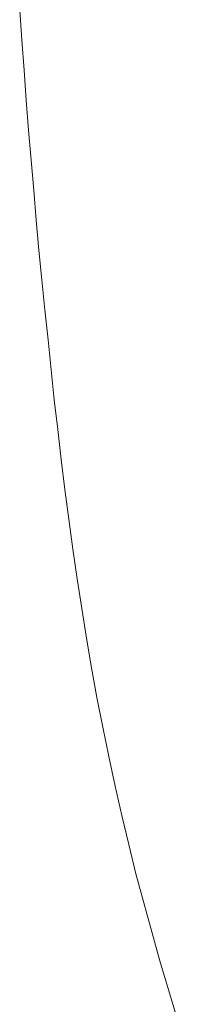
# Model space of a CAD drawing. Extents: x 8809 to 10773, y -11087 to -10563.
# Drawn here: x 8812 to 8822, y -10967 to -10904 of the extents above; entities that cross this region are included whole.
import ezdxf

# ---------------------------------------------------------------- set-up
doc = ezdxf.new("R2010")
doc.units = 0
doc.header["$MEASUREMENT"] = 0
doc.layers.get('0').update_dxf_attribs({"linetype": 'CONTINUOUS'})

msp = doc.modelspace()

# ---------------------------------------------------------------- linework, layer by layer
at = {"linetype": 'Continuous', "lineweight": 18}
for p, q in [((8811.7, -10903.157), (8811.837, -10905.072)), ((8811.837, -10905.072), (8811.975, -10906.986)), ((8811.975, -10906.986), (8812.112, -10908.9)), ((8812.112, -10908.9), (8812.27, -10910.813)), ((8812.27, -10910.813), (8812.434, -10912.725)), ((8812.434, -10912.725), (8812.597, -10914.637)), ((8812.597, -10914.637), (8812.76, -10916.55)), ((8812.76, -10916.55), (8812.924, -10918.462)), ((8812.924, -10918.462), (8813.118, -10920.371)), ((8813.118, -10920.371), (8813.312, -10922.281)), ((8813.312, -10922.281), (8813.506, -10924.19)), ((8813.506, -10924.19), (8813.7, -10926.099)), ((8813.7, -10926.099), (8813.899, -10928.008)), ((8813.899, -10928.008), (8814.124, -10929.914)), ((8814.124, -10929.914), (8814.348, -10931.82)), ((8814.348, -10931.82), (8814.573, -10933.726)), ((8814.573, -10933.726), (8814.832, -10935.628)), ((8814.832, -10935.628), (8815.093, -10937.529)), ((8815.093, -10937.529), (8815.355, -10939.431)), ((8815.355, -10939.431), (8815.653, -10941.326)), ((8815.653, -10941.326), (8815.966, -10943.22)), ((8815.966, -10943.22), (8816.278, -10945.113)), ((8816.278, -10945.113), (8816.624, -10947.001)), ((8816.624, -10947.001), (8817.001, -10948.883)), ((8817.001, -10948.883), (8817.379, -10950.764)), ((8817.379, -10950.764), (8817.775, -10952.642)), ((8817.775, -10952.642), (8818.218, -10954.509)), ((8818.218, -10954.509), (8818.662, -10956.377)), ((8818.662, -10956.377), (8819.109, -10958.243)), ((8819.109, -10958.243), (8819.615, -10960.094)), ((8819.615, -10960.094), (8820.121, -10961.946)), ((8820.121, -10961.946), (8820.627, -10963.797)), ((8820.627, -10963.797), (8821.182, -10965.634)), ((8821.182, -10965.634), (8821.746, -10967.468))]:
    msp.add_line(p, q, dxfattribs=at)

doc.saveas('drawing.dxf')
